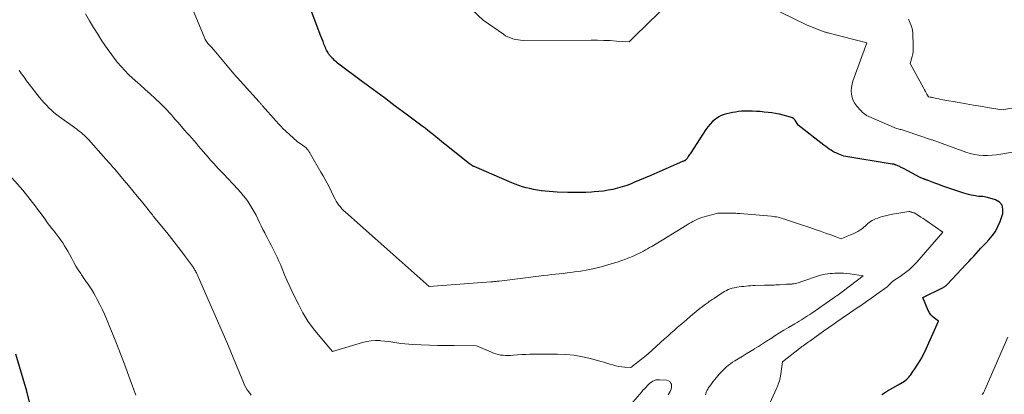
# Model space of a CAD drawing. Units: feet. Extents: x 1181672 to 1186672, y 7068870 to 7076370.
# Drawn here: x 1183659 to 1183892, y 7070566 to 7070655 of the extents above; entities that cross this region are included whole.
import ezdxf

# ---------------------------------------------------------------- set-up
doc = ezdxf.new("R2010")
doc.units = ezdxf.units.FT
doc.header["$MEASUREMENT"] = 0
doc.layers.add('Level 44', color=7, linetype='Continuous', lineweight=0)
doc.layers.add('Level 45', color=7, linetype='Continuous', lineweight=0)

msp = doc.modelspace()

# ---------------------------------------------------------------- linework, layer by layer
at = {"layer": 'Level 44', "color": 32, "linetype": 'Continuous', "lineweight": 30, "flags": 128}
for points, elevation in [([(1183868.27, 7070619.62), (1183867.43, 7070620.07), (1183867.22, 7070620.18), (1183867.02, 7070620.28), (1183866.8, 7070620.38), (1183866.59, 7070620.46), (1183866.39, 7070620.54), (1183866.27, 7070620.59), (1183866.15, 7070620.62), (1183866.03, 7070620.66), (1183865.91, 7070620.69), (1183865.79, 7070620.72), (1183865.66, 7070620.74), (1183865.54, 7070620.77), (1183865.42, 7070620.79), (1183854.01, 7070622.67), (1183852.78, 7070623.13), (1183852.31, 7070623.32), (1183851.84, 7070623.54), (1183851.4, 7070623.78), (1183850.96, 7070624.05), (1183850.53, 7070624.34), (1183850.11, 7070624.63), (1183849.69, 7070624.93), (1183849.28, 7070625.24), (1183843.16, 7070629.96), (1183842.72, 7070630.78), (1183842.47, 7070631.14), (1183842.17, 7070631.45), (1183841.81, 7070631.68), (1183841.4, 7070631.86), (1183840.52, 7070632.14), (1183839.63, 7070632.38), (1183838.74, 7070632.6), (1183837.83, 7070632.76), (1183836.92, 7070632.9), (1183836.1, 7070632.99), (1183835.16, 7070633.09), (1183834.22, 7070633.18), (1183833.28, 7070633.24), (1183832.34, 7070633.29), (1183831.88, 7070633.31), (1183831.17, 7070633.32), (1183830.46, 7070633.31), (1183829.76, 7070633.26), (1183829.05, 7070633.19), (1183829.03, 7070633.18), (1183828.34, 7070633.08), (1183827.65, 7070632.97), (1183826.97, 7070632.84), (1183826.29, 7070632.7), (1183825.63, 7070632.51), (1183824.99, 7070632.26), (1183824.39, 7070631.94), (1183823.82, 7070631.56), (1183823.58, 7070631.38), (1183822.94, 7070630.83), (1183822.34, 7070630.25), (1183821.8, 7070629.61), (1183821.31, 7070628.93), (1183817.74, 7070623.45), (1183817.59, 7070623.23), (1183817.45, 7070623.01), (1183817.31, 7070622.79), (1183817.17, 7070622.57), (1183817.04, 7070622.36), (1183816.96, 7070622.24), (1183816.88, 7070622.12), (1183816.8, 7070622.01), (1183816.71, 7070621.9), (1183816.54, 7070621.68), (1183816.41, 7070621.62), (1183816.39, 7070621.61), (1183816.37, 7070621.6), (1183816.35, 7070621.59), (1183816.33, 7070621.58), (1183816.19, 7070621.51), (1183816.1, 7070621.47), (1183816.01, 7070621.43), (1183815.92, 7070621.39), (1183815.83, 7070621.35), (1183809.69, 7070618.67), (1183808.34, 7070618.09), (1183806.99, 7070617.51), (1183805.63, 7070616.94), (1183804.28, 7070616.38), (1183803.66, 7070616.12), (1183802.6, 7070615.72), (1183801.53, 7070615.36), (1183800.44, 7070615.05), (1183799.34, 7070614.78), (1183798.23, 7070614.57), (1183797.11, 7070614.39), (1183795.99, 7070614.26), (1183794.86, 7070614.17), (1183794.3, 7070614.13), (1183792.89, 7070614.07), (1183791.48, 7070614.03), (1183790.06, 7070614.03), (1183788.65, 7070614.06), (1183786.11, 7070614.14), (1183785.18, 7070614.19), (1183784.25, 7070614.25), (1183783.33, 7070614.34), (1183782.4, 7070614.45), (1183782.34, 7070614.46), (1183781.45, 7070614.6), (1183780.56, 7070614.76), (1183779.68, 7070614.96), (1183778.8, 7070615.17), (1183777.94, 7070615.42), (1183777.08, 7070615.7), (1183776.23, 7070616.01), (1183775.4, 7070616.35), (1183766.5, 7070620.17), (1183766.45, 7070620.19), (1183766.39, 7070620.22), (1183766.34, 7070620.24), (1183766.28, 7070620.27), (1183766.23, 7070620.3), (1183766.18, 7070620.33), (1183766.12, 7070620.36), (1183766.07, 7070620.39), (1183765.4, 7070620.83), (1183759.53, 7070625.51), (1183758.86, 7070626.04), (1183758.2, 7070626.58), (1183757.54, 7070627.12), (1183756.88, 7070627.66), (1183756.21, 7070628.19), (1183755.54, 7070628.72), (1183754.87, 7070629.24), (1183754.19, 7070629.76), (1183750.41, 7070632.59), (1183747.84, 7070634.51), (1183745.26, 7070636.43), (1183742.68, 7070638.34), (1183740.1, 7070640.26), (1183734.5, 7070644.4), (1183734.15, 7070644.67), (1183733.81, 7070644.96), (1183733.48, 7070645.26), (1183733.17, 7070645.58), (1183732.84, 7070645.92), (1183732.7, 7070646.07), (1183732.56, 7070646.23), (1183732.43, 7070646.39), (1183732.29, 7070646.55), (1183732.17, 7070646.72), (1183732.05, 7070646.89), (1183731.94, 7070647.07), (1183731.83, 7070647.25), (1183731.71, 7070647.46), (1183731.56, 7070647.74), (1183731.42, 7070648.04), (1183731.28, 7070648.34), (1183731.16, 7070648.64), (1183730.96, 7070649.17), (1183730.74, 7070649.74), (1183730.53, 7070650.32), (1183730.31, 7070650.89), (1183730.09, 7070651.46), (1183725.22, 7070664.37)], 2250), ([(1183866.83, 7070568.56), (1183868.31, 7070569.41), (1183868.87, 7070569.88), (1183869.13, 7070570.12), (1183869.38, 7070570.38), (1183869.61, 7070570.65), (1183869.83, 7070570.94), (1183870.35, 7070571.69), (1183870.78, 7070572.33), (1183871.21, 7070572.98), (1183871.62, 7070573.64), (1183872.03, 7070574.3), (1183872.41, 7070574.97), (1183872.78, 7070575.65), (1183873.13, 7070576.35), (1183873.46, 7070577.05), (1183876.42, 7070583.63), (1183875.42, 7070584.32), (1183874.96, 7070584.7), (1183874.55, 7070585.12), (1183874.23, 7070585.6), (1183873.95, 7070586.13), (1183872.68, 7070589.21), (1183877.21, 7070591.44), (1183877.39, 7070591.53), (1183877.55, 7070591.62), (1183877.72, 7070591.72), (1183877.88, 7070591.83), (1183878.04, 7070591.94), (1183878.19, 7070592.05), (1183878.33, 7070592.18), (1183878.46, 7070592.32), (1183882.97, 7070597.07), (1183883.56, 7070597.7), (1183884.15, 7070598.33), (1183884.72, 7070598.98), (1183885.29, 7070599.62), (1183885.86, 7070600.27), (1183886.44, 7070600.91), (1183887.03, 7070601.54), (1183887.63, 7070602.16), (1183888.27, 7070602.82), (1183889.11, 7070603.81), (1183889.86, 7070604.86), (1183890.46, 7070606), (1183890.96, 7070607.2), (1183891.59, 7070609.06), (1183891.65, 7070610.14), (1183891.43, 7070611.07), (1183890.79, 7070611.78), (1183889.86, 7070612.34), (1183887.96, 7070612.88), (1183887.61, 7070612.96), (1183887.27, 7070613.03), (1183886.91, 7070613.07), (1183886.56, 7070613.09), (1183886.2, 7070613.11), (1183885.85, 7070613.14), (1183885.49, 7070613.18), (1183885.14, 7070613.23), (1183884.67, 7070613.31), (1183884.09, 7070613.42), (1183883.52, 7070613.55), (1183882.95, 7070613.71), (1183882.38, 7070613.89), (1183879.31, 7070614.91), (1183878.36, 7070615.24), (1183877.41, 7070615.57), (1183876.46, 7070615.92), (1183875.51, 7070616.27), (1183873.92, 7070616.88), (1183873.77, 7070616.94), (1183873.63, 7070616.99), (1183873.48, 7070617.04), (1183873.34, 7070617.1), (1183873.19, 7070617.15), (1183873.05, 7070617.2), (1183872.9, 7070617.26), (1183872.76, 7070617.32), (1183871.88, 7070617.67), (1183868.27, 7070619.62)], 2250), ([(1183664.7, 7070550.53), (1183660.68, 7070566.77), (1183660.67, 7070566.8), (1183660.67, 7070566.82), (1183660.66, 7070566.85), (1183660.66, 7070566.87), (1183660.64, 7070567.02), (1183660.63, 7070567.06), (1183658.01, 7070575.84)], 2240), ([(1183862.97, 7070566.25), (1183863.62, 7070566.69), (1183864.28, 7070567.1), (1183866.83, 7070568.56)], 2250)]:
    msp.add_lwpolyline(points, dxfattribs=dict(at, elevation=elevation))
at = {"layer": 'Level 45', "color": 32, "linetype": 'Continuous', "lineweight": 0, "flags": 128}
for points, elevation in [([(1183867.98, 7070609.33), (1183865.53, 7070608.94), (1183863.13, 7070608.35), (1183862.57, 7070608.19), (1183862.03, 7070608.01), (1183861.49, 7070607.79), (1183860.97, 7070607.55), (1183860.7, 7070607.42), (1183860.33, 7070607.21), (1183859.98, 7070606.98), (1183859.65, 7070606.71), (1183859.34, 7070606.41), (1183859.03, 7070606.11), (1183858.71, 7070605.82), (1183858.38, 7070605.56), (1183858.03, 7070605.31), (1183857.78, 7070605.15), (1183857.31, 7070604.85), (1183856.83, 7070604.58), (1183856.33, 7070604.35), (1183855.82, 7070604.13), (1183855.53, 7070604.02), (1183855.16, 7070603.87), (1183854.79, 7070603.72), (1183854.42, 7070603.56), (1183854.05, 7070603.4), (1183853.32, 7070603.06), (1183850.88, 7070604), (1183849.65, 7070604.46), (1183848.43, 7070604.9), (1183847.19, 7070605.33), (1183845.95, 7070605.75), (1183843.51, 7070606.54), (1183842.8, 7070606.77), (1183842.1, 7070607.01), (1183841.39, 7070607.25), (1183840.69, 7070607.5), (1183840.05, 7070607.72), (1183839.66, 7070607.85), (1183839.27, 7070607.98), (1183838.88, 7070608.08), (1183838.48, 7070608.18), (1183838.07, 7070608.26), (1183837.67, 7070608.33), (1183837.27, 7070608.38), (1183836.86, 7070608.42), (1183829.38, 7070609.06), (1183829.07, 7070609.08), (1183828.76, 7070609.11), (1183828.44, 7070609.13), (1183828.13, 7070609.14), (1183827.82, 7070609.15), (1183827.51, 7070609.16), (1183827.2, 7070609.17), (1183826.88, 7070609.17), (1183824.2, 7070609.16), (1183820.63, 7070608.19), (1183820.13, 7070608.04), (1183819.65, 7070607.87), (1183819.18, 7070607.67), (1183818.72, 7070607.45), (1183818.27, 7070607.2), (1183817.82, 7070606.96), (1183817.37, 7070606.7), (1183816.93, 7070606.44), (1183808.51, 7070601.31), (1183808.03, 7070601.03), (1183807.55, 7070600.74), (1183807.06, 7070600.47), (1183806.58, 7070600.2), (1183806.08, 7070599.94), (1183805.59, 7070599.68), (1183805.08, 7070599.44), (1183804.58, 7070599.2), (1183803.96, 7070598.93), (1183803.14, 7070598.57), (1183802.31, 7070598.24), (1183801.46, 7070597.95), (1183800.61, 7070597.67), (1183798.16, 7070596.92), (1183796.58, 7070596.48), (1183794.98, 7070596.08), (1183793.36, 7070595.75), (1183791.74, 7070595.47), (1183790.28, 7070595.26), (1183789.38, 7070595.13), (1183788.47, 7070595.01), (1183787.56, 7070594.91), (1183786.65, 7070594.81), (1183785.74, 7070594.72), (1183784.83, 7070594.62), (1183783.92, 7070594.51), (1183783.01, 7070594.41), (1183772.41, 7070593.1), (1183772.16, 7070593.07), (1183771.91, 7070593.04), (1183771.67, 7070593.02), (1183771.42, 7070592.99), (1183771.17, 7070592.97), (1183770.92, 7070592.94), (1183770.67, 7070592.92), (1183770.42, 7070592.9), (1183755.88, 7070591.85), (1183751.62, 7070595.61), (1183749.48, 7070597.49), (1183747.35, 7070599.38), (1183745.22, 7070601.26), (1183743.09, 7070603.14), (1183736.03, 7070609.39), (1183735.61, 7070609.78), (1183735.22, 7070610.19), (1183734.85, 7070610.62), (1183734.5, 7070611.07), (1183734.18, 7070611.54), (1183733.87, 7070612.02), (1183733.58, 7070612.51), (1183733.32, 7070613.02), (1183732.15, 7070615.36), (1183731.69, 7070616.25), (1183731.23, 7070617.14), (1183730.74, 7070618.02), (1183730.24, 7070618.9), (1183727.79, 7070623.13), (1183727.6, 7070623.44), (1183727.4, 7070623.74), (1183727.18, 7070624.03), (1183726.96, 7070624.31), (1183726.72, 7070624.58), (1183726.46, 7070624.83), (1183726.18, 7070625.05), (1183725.89, 7070625.26), (1183724.58, 7070626.11), (1183721.89, 7070628.59), (1183721.31, 7070629.15), (1183720.74, 7070629.72), (1183720.18, 7070630.3), (1183719.64, 7070630.9), (1183716.39, 7070634.59), (1183716.3, 7070634.7), (1183716.2, 7070634.81), (1183716.11, 7070634.92), (1183716.01, 7070635.03), (1183715.92, 7070635.14), (1183715.82, 7070635.25), (1183715.73, 7070635.36), (1183715.63, 7070635.47), (1183710.41, 7070641.23), (1183710.26, 7070641.4), (1183710.11, 7070641.56), (1183709.96, 7070641.73), (1183709.82, 7070641.9), (1183709.67, 7070642.07), (1183709.53, 7070642.24), (1183709.38, 7070642.41), (1183709.24, 7070642.58), (1183704.87, 7070647.84), (1183704.68, 7070648.06), (1183704.49, 7070648.28), (1183704.29, 7070648.48), (1183704.08, 7070648.69), (1183704.07, 7070648.7), (1183703.87, 7070648.9), (1183703.68, 7070649.1), (1183703.5, 7070649.31), (1183703.32, 7070649.52), (1183703.15, 7070649.74), (1183703, 7070649.97), (1183702.87, 7070650.21), (1183702.75, 7070650.46), (1183696.51, 7070665.57)], 2248), ([(1183811.66, 7070657.91), (1183807.91, 7070654.33), (1183807.11, 7070653.56), (1183806.32, 7070652.8), (1183805.53, 7070652.03), (1183804.74, 7070651.26), (1183803.17, 7070649.72), (1183800.18, 7070649.89), (1183798.68, 7070649.97), (1183797.18, 7070650.02), (1183795.68, 7070650.05), (1183794.18, 7070650.06), (1183778.13, 7070650.04), (1183777.5, 7070650.06), (1183776.88, 7070650.13), (1183776.27, 7070650.24), (1183775.66, 7070650.4), (1183775.07, 7070650.61), (1183774.5, 7070650.85), (1183773.95, 7070651.15), (1183773.42, 7070651.48), (1183768.61, 7070654.83), (1183764.66, 7070658.51)], 2252), ([(1183868.52, 7070628.63), (1183868.49, 7070628.64), (1183868.26, 7070628.71), (1183868.02, 7070628.79), (1183867.79, 7070628.86), (1183867.76, 7070628.87), (1183867.54, 7070628.93), (1183867.32, 7070628.99), (1183867.09, 7070629.04), (1183866.86, 7070629.08), (1183866.41, 7070629.16), (1183859.37, 7070632.27), (1183858.85, 7070632.65), (1183858.6, 7070632.85), (1183858.36, 7070633.06), (1183858.13, 7070633.28), (1183857.91, 7070633.51), (1183857.04, 7070634.47), (1183856.58, 7070635.11), (1183856.19, 7070635.78), (1183855.94, 7070636.51), (1183855.78, 7070637.28), (1183855.75, 7070638.08), (1183855.78, 7070638.87), (1183855.93, 7070639.65), (1183856.15, 7070640.41), (1183859.4, 7070649.47), (1183850.53, 7070651.75), (1183850.33, 7070651.8), (1183850.14, 7070651.85), (1183849.94, 7070651.9), (1183849.74, 7070651.96), (1183849.54, 7070652.01), (1183849.35, 7070652.07), (1183849.15, 7070652.14), (1183848.96, 7070652.21), (1183845.28, 7070653.65), (1183832.83, 7070659.77)], 2252), ([(1183821.22, 7070566.16), (1183821.3, 7070566.44), (1183821.39, 7070566.72), (1183821.5, 7070566.99), (1183821.62, 7070567.25), (1183821.76, 7070567.51), (1183821.91, 7070567.76), (1183822.07, 7070568), (1183822.24, 7070568.24), (1183822.63, 7070568.75), (1183823, 7070569.23), (1183823.38, 7070569.71), (1183823.77, 7070570.18), (1183824.16, 7070570.65), (1183824.51, 7070571.06), (1183824.92, 7070571.51), (1183825.33, 7070571.95), (1183825.77, 7070572.37), (1183826.22, 7070572.78), (1183826.69, 7070573.17), (1183827.17, 7070573.54), (1183827.66, 7070573.88), (1183828.17, 7070574.21), (1183829.01, 7070574.72), (1183829.94, 7070575.29), (1183830.88, 7070575.86), (1183831.81, 7070576.43), (1183832.74, 7070577.01), (1183832.8, 7070577.05), (1183833.76, 7070577.64), (1183834.72, 7070578.25), (1183835.68, 7070578.85), (1183836.63, 7070579.46), (1183836.75, 7070579.54), (1183837.77, 7070580.19), (1183838.79, 7070580.83), (1183839.82, 7070581.46), (1183840.85, 7070582.08), (1183842.41, 7070583), (1183842.92, 7070583.3), (1183843.42, 7070583.61), (1183843.93, 7070583.92), (1183844.43, 7070584.23), (1183844.93, 7070584.55), (1183845.42, 7070584.87), (1183845.91, 7070585.2), (1183846.4, 7070585.53), (1183851.36, 7070588.96), (1183851.68, 7070589.19), (1183852.01, 7070589.41), (1183852.33, 7070589.64), (1183852.65, 7070589.87), (1183852.98, 7070590.1), (1183853.3, 7070590.33), (1183853.61, 7070590.57), (1183853.93, 7070590.8), (1183858.58, 7070594.3), (1183855.51, 7070594.79), (1183854.71, 7070594.89), (1183853.92, 7070594.95), (1183853.12, 7070594.97), (1183852.33, 7070594.96), (1183851.87, 7070594.93), (1183851.3, 7070594.89), (1183850.73, 7070594.85), (1183850.16, 7070594.78), (1183849.59, 7070594.7), (1183848.45, 7070594.53), (1183843.81, 7070592.88), (1183843.5, 7070592.78), (1183843.18, 7070592.68), (1183842.85, 7070592.6), (1183842.53, 7070592.53), (1183842.44, 7070592.51), (1183842.15, 7070592.47), (1183841.87, 7070592.43), (1183841.59, 7070592.4), (1183841.3, 7070592.38), (1183841.01, 7070592.37), (1183840.73, 7070592.35), (1183840.44, 7070592.33), (1183840.15, 7070592.31), (1183838.79, 7070592.22), (1183838.35, 7070592.2), (1183837.9, 7070592.17), (1183837.46, 7070592.16), (1183837.01, 7070592.15), (1183836.57, 7070592.14), (1183836.12, 7070592.13), (1183835.67, 7070592.12), (1183835.23, 7070592.11), (1183833.02, 7070592.03), (1183832.47, 7070592.01), (1183831.93, 7070591.98), (1183831.39, 7070591.94), (1183830.84, 7070591.9), (1183830.3, 7070591.85), (1183829.76, 7070591.79), (1183829.22, 7070591.71), (1183828.68, 7070591.63), (1183828.52, 7070591.6), (1183828.04, 7070591.51), (1183827.57, 7070591.39), (1183827.1, 7070591.24), (1183826.64, 7070591.07), (1183826.19, 7070590.87), (1183825.75, 7070590.65), (1183825.33, 7070590.4), (1183824.92, 7070590.14), (1183823.34, 7070589.04), (1183823.1, 7070588.88), (1183822.86, 7070588.71), (1183822.62, 7070588.55), (1183822.38, 7070588.39), (1183822.14, 7070588.23), (1183821.9, 7070588.06), (1183821.67, 7070587.9), (1183821.43, 7070587.73), (1183820.93, 7070587.37), (1183820.45, 7070587.02), (1183819.98, 7070586.66), (1183819.52, 7070586.29), (1183819.06, 7070585.91), (1183817.62, 7070584.68), (1183816.85, 7070584.03), (1183816.09, 7070583.38), (1183815.33, 7070582.73), (1183814.57, 7070582.08), (1183813.81, 7070581.42), (1183813.05, 7070580.76), (1183812.3, 7070580.1), (1183811.56, 7070579.43), (1183807.64, 7070575.89), (1183807.58, 7070575.84), (1183807.52, 7070575.79), (1183807.47, 7070575.74), (1183807.41, 7070575.69), (1183807.35, 7070575.64), (1183807.29, 7070575.59), (1183807.23, 7070575.54), (1183807.17, 7070575.49), (1183803.61, 7070572.64), (1183802.15, 7070572.73), (1183801.43, 7070572.81), (1183800.71, 7070572.91), (1183800, 7070573.06), (1183799.3, 7070573.25), (1183799.28, 7070573.26), (1183798.57, 7070573.47), (1183797.86, 7070573.68), (1183797.15, 7070573.88), (1183796.44, 7070574.08), (1183794.03, 7070574.76), (1183792.1, 7070575.21), (1183790.16, 7070575.55), (1183788.19, 7070575.73), (1183786.21, 7070575.81), (1183779.68, 7070575.77), (1183778.72, 7070575.75), (1183777.76, 7070575.72), (1183776.79, 7070575.66), (1183775.83, 7070575.58), (1183775.06, 7070575.51), (1183774.49, 7070575.48), (1183773.91, 7070575.48), (1183773.34, 7070575.53), (1183772.77, 7070575.6), (1183772.21, 7070575.72), (1183771.65, 7070575.86), (1183771.11, 7070576.05), (1183770.57, 7070576.26), (1183767.02, 7070577.8), (1183761.79, 7070577.83), (1183759.83, 7070577.85), (1183757.88, 7070577.89), (1183755.92, 7070577.94), (1183753.96, 7070578.01), (1183751.95, 7070578.1), (1183751.01, 7070578.16), (1183750.06, 7070578.24), (1183749.12, 7070578.36), (1183748.18, 7070578.51), (1183747.25, 7070578.66), (1183746.31, 7070578.79), (1183745.36, 7070578.9), (1183744.42, 7070578.98), (1183744.2, 7070579), (1183743.16, 7070579.02), (1183742.12, 7070578.96), (1183741.09, 7070578.79), (1183740.07, 7070578.55), (1183732.95, 7070576.47), (1183729.94, 7070579.97), (1183728.5, 7070581.77), (1183727.17, 7070583.64), (1183725.98, 7070585.6), (1183724.9, 7070587.63), (1183723.54, 7070590.41), (1183722.89, 7070591.79), (1183722.26, 7070593.17), (1183721.65, 7070594.57), (1183721.07, 7070595.98), (1183720.71, 7070596.88), (1183720.3, 7070597.84), (1183719.88, 7070598.79), (1183719.43, 7070599.72), (1183718.95, 7070600.65), (1183718.94, 7070600.67), (1183718.46, 7070601.58), (1183717.98, 7070602.49), (1183717.5, 7070603.4), (1183717.02, 7070604.31), (1183716.92, 7070604.5), (1183716.5, 7070605.32), (1183716.08, 7070606.15), (1183715.68, 7070606.98), (1183715.29, 7070607.82), (1183714.89, 7070608.65), (1183714.46, 7070609.46), (1183714, 7070610.26), (1183713.52, 7070611.05), (1183713.51, 7070611.08), (1183712.98, 7070611.85), (1183712.43, 7070612.61), (1183711.85, 7070613.34), (1183711.24, 7070614.06), (1183709.63, 7070615.85), (1183709.09, 7070616.45), (1183708.54, 7070617.04), (1183707.98, 7070617.62), (1183707.42, 7070618.2), (1183707.22, 7070618.4), (1183706.76, 7070618.87), (1183706.29, 7070619.35), (1183705.84, 7070619.84), (1183705.38, 7070620.32), (1183704.94, 7070620.81), (1183704.49, 7070621.31), (1183704.05, 7070621.81), (1183703.62, 7070622.31), (1183702.39, 7070623.74), (1183701.85, 7070624.37), (1183701.3, 7070625), (1183700.76, 7070625.63), (1183700.21, 7070626.25), (1183699.66, 7070626.87), (1183699.11, 7070627.5), (1183698.57, 7070628.12), (1183698.02, 7070628.75), (1183696.34, 7070630.69), (1183695.84, 7070631.26), (1183695.34, 7070631.83), (1183694.85, 7070632.4), (1183694.35, 7070632.97), (1183693.84, 7070633.53), (1183693.32, 7070634.08), (1183692.78, 7070634.62), (1183692.24, 7070635.14), (1183691, 7070636.28), (1183689.83, 7070637.36), (1183688.65, 7070638.43), (1183687.46, 7070639.5), (1183686.27, 7070640.56), (1183685.64, 7070641.12), (1183684.71, 7070641.99), (1183683.81, 7070642.89), (1183682.95, 7070643.83), (1183682.12, 7070644.8), (1183681.33, 7070645.81), (1183680.56, 7070646.82), (1183679.81, 7070647.86), (1183679.09, 7070648.91), (1183678.42, 7070649.9), (1183677.4, 7070651.48), (1183676.41, 7070653.06), (1183675.46, 7070654.67), (1183674.53, 7070656.3)], 2246), ([(1183900.73, 7070635.19), (1183891.35, 7070633.63), (1183887.99, 7070634.18), (1183886.32, 7070634.46), (1183884.64, 7070634.74), (1183882.96, 7070635.03), (1183881.29, 7070635.32), (1183877.43, 7070635.99), (1183876.96, 7070636.08), (1183876.5, 7070636.17), (1183876.03, 7070636.26), (1183875.57, 7070636.36), (1183874.95, 7070636.51), (1183874.8, 7070636.54), (1183874.65, 7070636.57), (1183874.49, 7070636.6), (1183874.34, 7070636.62), (1183874.03, 7070636.67), (1183873.66, 7070637.32), (1183873.48, 7070637.64), (1183873.29, 7070637.97), (1183873.11, 7070638.3), (1183872.93, 7070638.62), (1183869.65, 7070644.55), (1183870.17, 7070646.23), (1183870.26, 7070646.56), (1183870.33, 7070646.89), (1183870.37, 7070647.22), (1183870.39, 7070647.56), (1183870.41, 7070648.06), (1183870.41, 7070648.15), (1183870.41, 7070648.23), (1183870.41, 7070648.32), (1183870.41, 7070648.41), (1183870.41, 7070648.5), (1183870.4, 7070648.59), (1183870.4, 7070648.67), (1183870.4, 7070648.76), (1183870.3, 7070651.65), (1183870.2, 7070652.51), (1183870.02, 7070653.34), (1183869.72, 7070654.14), (1183869.34, 7070654.91), (1183869.27, 7070655.03)], 2254), ([(1183713.76, 7070566.09), (1183713.56, 7070566.34), (1183713.17, 7070566.86), (1183712.81, 7070567.39), (1183712.47, 7070567.93), (1183712.18, 7070568.5), (1183711.91, 7070569.08), (1183707.94, 7070578.64), (1183701.25, 7070593.93), (1183701.17, 7070594.12), (1183701.09, 7070594.31), (1183701, 7070594.5), (1183700.92, 7070594.69), (1183700.84, 7070594.88), (1183700.75, 7070595.07), (1183700.66, 7070595.26), (1183700.56, 7070595.45), (1183700.54, 7070595.49), (1183700.42, 7070595.69), (1183700.3, 7070595.89), (1183700.17, 7070596.09), (1183700.04, 7070596.28), (1183698.17, 7070598.83), (1183697.08, 7070600.29), (1183695.98, 7070601.73), (1183694.86, 7070603.16), (1183693.73, 7070604.58), (1183690.95, 7070607.99), (1183690.75, 7070608.24), (1183690.55, 7070608.49), (1183690.35, 7070608.74), (1183690.15, 7070609), (1183689.95, 7070609.25), (1183689.75, 7070609.5), (1183689.54, 7070609.76), (1183689.34, 7070610.01), (1183687.75, 7070611.99), (1183686.74, 7070613.22), (1183685.73, 7070614.45), (1183684.71, 7070615.68), (1183683.68, 7070616.89), (1183681.43, 7070619.55), (1183681.17, 7070619.85), (1183680.92, 7070620.15), (1183680.66, 7070620.45), (1183680.41, 7070620.74), (1183680.15, 7070621.04), (1183679.89, 7070621.34), (1183679.63, 7070621.63), (1183679.37, 7070621.92), (1183675.22, 7070626.58), (1183674.91, 7070626.92), (1183674.58, 7070627.25), (1183674.25, 7070627.57), (1183673.9, 7070627.87), (1183673.55, 7070628.17), (1183673.19, 7070628.46), (1183672.82, 7070628.74), (1183672.45, 7070629.02), (1183668.35, 7070631.97), (1183667.7, 7070632.46), (1183667.06, 7070632.98), (1183666.45, 7070633.52), (1183665.85, 7070634.09), (1183665.28, 7070634.68), (1183664.73, 7070635.28), (1183664.19, 7070635.91), (1183663.67, 7070636.54), (1183661.2, 7070639.7), (1183660.58, 7070640.5), (1183659.97, 7070641.31), (1183659.38, 7070642.12), (1183658.8, 7070642.95)], 2244), ([(1183897.99, 7070624.33), (1183891.15, 7070623.13), (1183890.11, 7070622.98), (1183889.06, 7070622.87), (1183888.01, 7070622.83), (1183886.96, 7070622.83), (1183885.92, 7070622.91), (1183884.88, 7070623.06), (1183883.87, 7070623.3), (1183882.86, 7070623.61), (1183874.87, 7070626.48), (1183874.8, 7070626.5), (1183874.75, 7070626.51), (1183868.72, 7070628.56), (1183868.52, 7070628.63)], 2252), ([(1183686.46, 7070566.12), (1183685.11, 7070569.77), (1183683.74, 7070573.41), (1183681.86, 7070578.33), (1183681.4, 7070579.5), (1183680.94, 7070580.67), (1183680.47, 7070581.83), (1183680, 7070582.99), (1183679.5, 7070584.15), (1183678.99, 7070585.29), (1183678.46, 7070586.43), (1183677.9, 7070587.56), (1183677.31, 7070588.74), (1183676.9, 7070589.51), (1183676.47, 7070590.26), (1183676.01, 7070590.99), (1183675.53, 7070591.71), (1183675.04, 7070592.42), (1183674.55, 7070593.14), (1183674.06, 7070593.85), (1183673.58, 7070594.57), (1183673.38, 7070594.86), (1183672.82, 7070595.73), (1183672.27, 7070596.61), (1183671.76, 7070597.51), (1183671.26, 7070598.42), (1183670.7, 7070599.49), (1183670.33, 7070600.16), (1183669.95, 7070600.82), (1183669.55, 7070601.47), (1183669.14, 7070602.11), (1183668.71, 7070602.74), (1183668.27, 7070603.36), (1183667.81, 7070603.97), (1183667.34, 7070604.57), (1183667.16, 7070604.81), (1183666.59, 7070605.53), (1183666.03, 7070606.25), (1183665.48, 7070606.98), (1183664.94, 7070607.71), (1183663.71, 7070609.38), (1183663.14, 7070610.14), (1183662.58, 7070610.89), (1183662.01, 7070611.65), (1183661.43, 7070612.4), (1183660.85, 7070613.14), (1183660.26, 7070613.88), (1183659.65, 7070614.61), (1183659.04, 7070615.32), (1183657.11, 7070617.52)], 2242), ([(1183867.56, 7070594.37), (1183867.62, 7070594.41), (1183868.6, 7070595.11), (1183869.53, 7070595.87), (1183870.4, 7070596.69), (1183871.22, 7070597.56), (1183877.41, 7070604.65), (1183873.77, 7070607.2), (1183873.25, 7070607.55), (1183872.73, 7070607.91), (1183872.21, 7070608.25), (1183871.68, 7070608.59), (1183870.62, 7070609.26), (1183870.33, 7070609.31), (1183870.2, 7070609.33), (1183870.07, 7070609.36), (1183869.94, 7070609.4), (1183869.81, 7070609.44), (1183869.59, 7070609.52), (1183869.57, 7070609.52), (1183869.56, 7070609.53), (1183869.54, 7070609.53), (1183869.53, 7070609.54), (1183869.46, 7070609.55), (1183869.45, 7070609.55), (1183869.43, 7070609.56), (1183869.42, 7070609.56), (1183869.4, 7070609.55), (1183867.98, 7070609.33)], 2248), ([(1183834.91, 7070560.76), (1183838.04, 7070567.68), (1183838.2, 7070568.03), (1183838.34, 7070568.39), (1183838.48, 7070568.74), (1183838.6, 7070569.1), (1183838.72, 7070569.47), (1183838.81, 7070569.84), (1183838.89, 7070570.21), (1183838.96, 7070570.59), (1183839.44, 7070573.99), (1183843.48, 7070577.13), (1183843.78, 7070577.36), (1183844.08, 7070577.58), (1183844.38, 7070577.81), (1183844.69, 7070578.03), (1183844.99, 7070578.25), (1183845.3, 7070578.47), (1183845.61, 7070578.69), (1183845.91, 7070578.9), (1183849.48, 7070581.45), (1183850.11, 7070581.89), (1183850.74, 7070582.34), (1183851.37, 7070582.78), (1183852, 7070583.22), (1183852.63, 7070583.66), (1183853.27, 7070584.1), (1183853.9, 7070584.53), (1183854.54, 7070584.96), (1183856.9, 7070586.57), (1183858.13, 7070587.41), (1183859.36, 7070588.27), (1183860.58, 7070589.13), (1183861.79, 7070590.01), (1183864.21, 7070591.77), (1183864.34, 7070591.88), (1183864.4, 7070591.93), (1183864.46, 7070591.98), (1183864.52, 7070592.03), (1183864.57, 7070592.08), (1183865.6, 7070593.07), (1183867.56, 7070594.37)], 2248), ([(1183886.72, 7070566.27), (1183886.79, 7070566.33), (1183886.86, 7070566.4), (1183886.93, 7070566.48), (1183886.98, 7070566.56), (1183887.02, 7070566.64), (1183887.1, 7070566.81), (1183887.17, 7070566.99), (1183887.25, 7070567.16), (1183887.33, 7070567.34), (1183887.41, 7070567.51), (1183891.9, 7070577.82), (1183892.83, 7070579.84)], 2252), ([(1183812.4, 7070566.15), (1183812.64, 7070566.58), (1183812.89, 7070567.01), (1183812.96, 7070567.13), (1183813.12, 7070567.51), (1183813.23, 7070567.9), (1183813.23, 7070568.3), (1183813.18, 7070568.71), (1183813, 7070569.06), (1183812.78, 7070569.34), (1183812.46, 7070569.52), (1183812.09, 7070569.62), (1183810.34, 7070569.77), (1183809.93, 7070569.77), (1183809.53, 7070569.71), (1183809.15, 7070569.58), (1183808.78, 7070569.4), (1183808.43, 7070569.17), (1183808.1, 7070568.92), (1183807.78, 7070568.65), (1183807.48, 7070568.36), (1183807.25, 7070568.11), (1183806.85, 7070567.68), (1183806.45, 7070567.25), (1183806.06, 7070566.81), (1183805.67, 7070566.36), (1183804.04, 7070564.43)], 2244)]:
    msp.add_lwpolyline(points, dxfattribs=dict(at, elevation=elevation))

doc.saveas('drawing.dxf')
